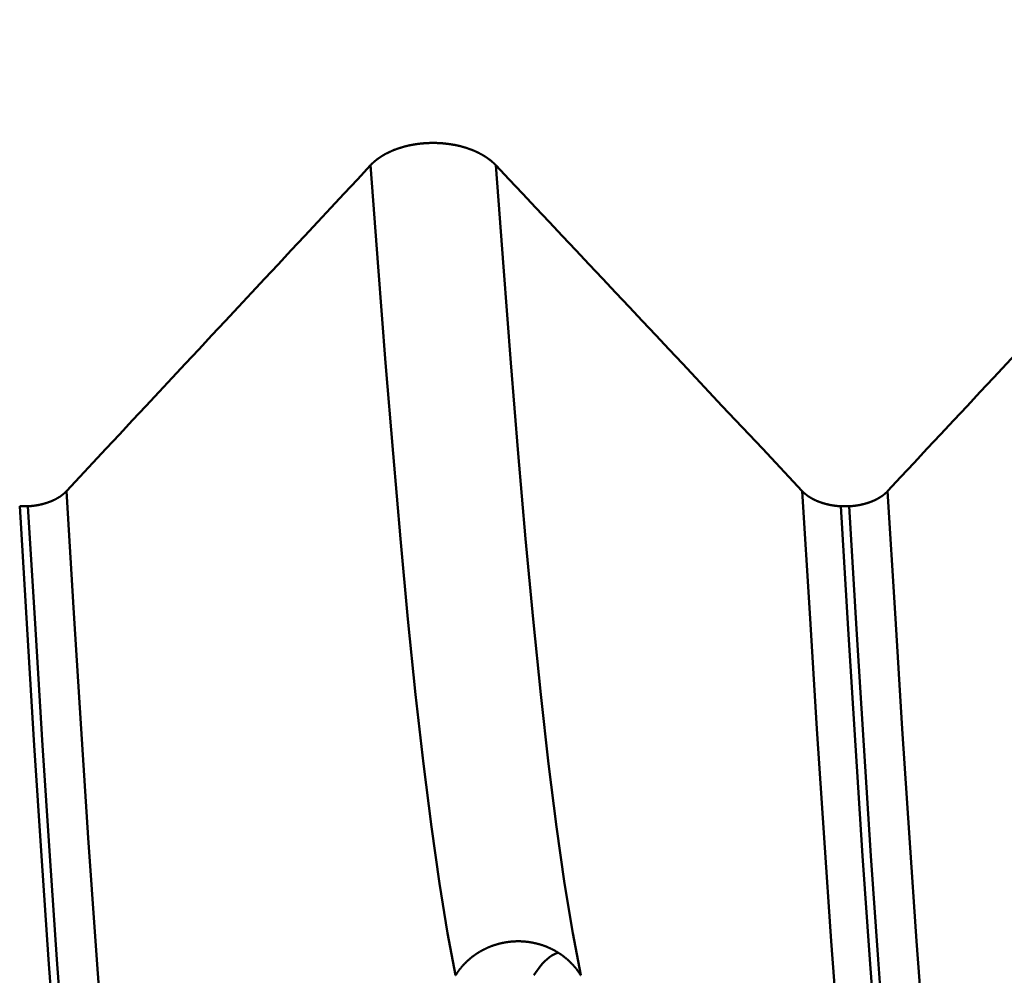
# Model space of a CAD drawing. Extents: x -50 to 107, y -69 to 65.
# Drawn here: x 54 to 55, y -3 to -2 of the extents above; entities that cross this region are included whole.
import ezdxf

# ---------------------------------------------------------------- set-up
doc = ezdxf.new("R2010")
doc.units = 0
doc.header["$PDMODE"] = 1
for name, color, linetype, lineweight in [('1', 4, 'Continuous', 50), ('2', 7, 'Continuous', 25), ('SK2', 7, 'Continuous', 25)]:
    doc.layers.add(name, color=color, linetype=linetype, lineweight=lineweight)
doc.styles.add('STANDARD 3.5 mm', font='monos.ttf', dxfattribs={"height": 3.5})
doc.dimstyles.new('AM_DIN', dxfattribs={"dimtxt": 3.5, "dimasz": 2.5, "dimexe": 2, "dimexo": 1, "dimgap": 1, "dimtad": 1, "dimdec": 1, "dimzin": 0, "dimdsep": 46, "dimtxsty": 'STANDARD 3.5 mm', "dimcen": 0.09, "dimadec": 0, "dimazin": 2, "dimtm": 1e-09, "dimtfac": 0.707107, "dimtmove": 0, "dimatfit": 3, "dimfxl": 1, "dimtolj": 1, "dimtzin": 0, "dimlwd": -1, "dimlwe": -1, "dimarcsym": 0})

# ---------------------------------------------------------------- blocks, each defined once
blk = doc.blocks.new('*D5')
at = {"layer": '2', "color": 0}
for p, q in [((0, -1), (0, -47)), ((69.65, -1), (69.65, -47)), ((67.15, -45), (2.5, -45))]:
    blk.add_line(p, q, dxfattribs=at)
for points in [[(2.5, -44.5833), (2.5, -45.4167), (0, -45)], [(67.15, -44.5833), (67.15, -45.4167), (69.65, -45)]]:
    blk.add_solid(points, dxfattribs=at)
at = {"layer": 'DEFPOINTS', "color": 0}
for p in [(0, 0), (69.65, 0), (0, -45)]:
    blk.add_point(p, dxfattribs=at)
at = {"layer": '2', "color": 0, "insert": (30, -42.1885), "char_height": 3.5, "attachment_point": 5, "style": 'STANDARD 3.5 mm'}
blk.add_mtext('\\A1;69.7', dxfattribs=at)
blk = doc.blocks.new('*D6')
at = {"layer": 'DEFPOINTS', "color": 0}
for p in [(69.65, 0), (-24, -2.5), (-24, -60)]:
    blk.add_point(p, dxfattribs=at)
at = {"layer": 'SK2', "color": 0}
for p, q in [((69.65, -1), (69.65, -62)), ((-24, -3.5), (-24, -62)), ((67.15, -60), (-21.5, -60))]:
    blk.add_line(p, q, dxfattribs=at)
for points in [[(-21.5, -59.5833), (-21.5, -60.4167), (-24, -60)], [(67.15, -59.5833), (67.15, -60.4167), (69.65, -60)]]:
    blk.add_solid(points, dxfattribs=at)
at = {"layer": 'SK2', "color": 0, "insert": (30, -57.1885), "char_height": 3.5, "attachment_point": 5, "style": 'STANDARD 3.5 mm'}
blk.add_mtext('\\A1;93.7', dxfattribs=at)

msp = doc.modelspace()

# ---------------------------------------------------------------- linework, layer by layer
at = {"layer": '1'}
for p, q in [((53.9441, -2.4123), (53.9315, -2.4123)), ((55.1941, -2.4123), (55.1815, -2.4123))]:
    msp.add_line(p, q, dxfattribs=at)
for points in [[(54.6562, -1.8933), (54.656, -1.8931), (54.6557, -1.8929), (54.6555, -1.8926), (54.6553, -1.8924), (54.655, -1.8922), (54.6548, -1.8919), (54.6546, -1.8917), (54.6543, -1.8915), (54.6541, -1.8912), (54.6539, -1.891), (54.6536, -1.8908), (54.6534, -1.8905), (54.6531, -1.8903), (54.6529, -1.8901), (54.6526, -1.8898), (54.6524, -1.8896), (54.6521, -1.8894), (54.6519, -1.8891), (54.6516, -1.8889), (54.6514, -1.8887), (54.6511, -1.8885), (54.6509, -1.8882), (54.6506, -1.888), (54.6503, -1.8878), (54.6501, -1.8876), (54.6498, -1.8873), (54.6495, -1.8871), (54.6493, -1.8869), (54.649, -1.8867), (54.6487, -1.8864), (54.6485, -1.8862), (54.6482, -1.886), (54.6479, -1.8858), (54.6476, -1.8856), (54.6473, -1.8853), (54.6471, -1.8851), (54.6468, -1.8849), (54.6465, -1.8847), (54.6462, -1.8845), (54.6459, -1.8843), (54.6456, -1.884), (54.6454, -1.8838), (54.6451, -1.8836), (54.6448, -1.8834), (54.6445, -1.8832), (54.6442, -1.883), (54.6439, -1.8828), (54.6436, -1.8826), (54.6433, -1.8824), (54.643, -1.8822), (54.6427, -1.8819), (54.6424, -1.8817), (54.6421, -1.8815), (54.6418, -1.8813), (54.6415, -1.8811), (54.6412, -1.8809), (54.6409, -1.8807), (54.6406, -1.8805), (54.6402, -1.8803), (54.6399, -1.8801), (54.6396, -1.8799), (54.6393, -1.8797), (54.639, -1.8795), (54.6387, -1.8793), (54.6384, -1.8791), (54.638, -1.8789), (54.6377, -1.8787), (54.6374, -1.8786), (54.6371, -1.8784), (54.6367, -1.8782), (54.6364, -1.878), (54.6361, -1.8778), (54.6358, -1.8776), (54.6354, -1.8774), (54.6351, -1.8772), (54.6348, -1.877), (54.6344, -1.8769), (54.6341, -1.8767), (54.6338, -1.8765), (54.6334, -1.8763), (54.6331, -1.8761), (54.6328, -1.8759), (54.6324, -1.8758), (54.6321, -1.8756), (54.6317, -1.8754), (54.6314, -1.8752), (54.631, -1.875), (54.6307, -1.8749), (54.6303, -1.8747), (54.63, -1.8745), (54.6296, -1.8744), (54.6293, -1.8742), (54.6289, -1.874), (54.6286, -1.8738), (54.6282, -1.8737), (54.6279, -1.8735), (54.6275, -1.8733), (54.6272, -1.8732), (54.6268, -1.873), (54.6264, -1.8728), (54.6261, -1.8727), (54.6257, -1.8725), (54.6254, -1.8723), (54.625, -1.8722), (54.6246, -1.872), (54.6243, -1.8719), (54.6239, -1.8717), (54.6235, -1.8715), (54.6231, -1.8714), (54.6228, -1.8712), (54.6224, -1.8711), (54.622, -1.8709), (54.6216, -1.8708), (54.6213, -1.8706), (54.6209, -1.8705), (54.6205, -1.8703), (54.6201, -1.8702), (54.6198, -1.87), (54.6194, -1.8699), (54.619, -1.8697), (54.6186, -1.8696), (54.6182, -1.8694), (54.6178, -1.8693), (54.6175, -1.8691), (54.6171, -1.869), (54.6167, -1.8689), (54.6163, -1.8687), (54.6159, -1.8686), (54.6155, -1.8684), (54.6151, -1.8683), (54.6147, -1.8682), (54.6143, -1.868), (54.6139, -1.8679), (54.6135, -1.8678), (54.6131, -1.8676), (54.6128, -1.8675), (54.6124, -1.8674), (54.612, -1.8672), (54.6116, -1.8671), (54.6112, -1.867), (54.6108, -1.8668), (54.6104, -1.8667), (54.6099, -1.8666), (54.6095, -1.8665), (54.6091, -1.8664), (54.6087, -1.8662), (54.6083, -1.8661), (54.6079, -1.866), (54.6075, -1.8659), (54.6071, -1.8658), (54.6067, -1.8656), (54.6063, -1.8655), (54.6059, -1.8654), (54.6055, -1.8653), (54.6051, -1.8652), (54.6047, -1.8651), (54.6042, -1.865), (54.6038, -1.8649), (54.6034, -1.8647), (54.603, -1.8646), (54.6026, -1.8645), (54.6022, -1.8644), (54.6018, -1.8643), (54.6013, -1.8642), (54.6009, -1.8641), (54.6005, -1.864), (54.6001, -1.8639), (54.5997, -1.8638), (54.5992, -1.8637), (54.5988, -1.8636), (54.5984, -1.8635), (54.598, -1.8634), (54.5976, -1.8634), (54.5971, -1.8633), (54.5967, -1.8632), (54.5963, -1.8631), (54.5959, -1.863), (54.5954, -1.8629), (54.595, -1.8628), (54.5946, -1.8627), (54.5942, -1.8626), (54.5937, -1.8626), (54.5933, -1.8625), (54.5929, -1.8624), (54.5924, -1.8623), (54.592, -1.8622), (54.5916, -1.8622), (54.5911, -1.8621), (54.5907, -1.862), (54.5903, -1.8619), (54.5898, -1.8619), (54.5894, -1.8618), (54.589, -1.8617), (54.5885, -1.8616), (54.5881, -1.8616), (54.5877, -1.8615), (54.5872, -1.8614), (54.5868, -1.8614), (54.5863, -1.8613), (54.5859, -1.8612), (54.5855, -1.8612), (54.585, -1.8611), (54.5846, -1.8611), (54.5841, -1.861), (54.5837, -1.8609), (54.5833, -1.8609), (54.5828, -1.8608), (54.5824, -1.8608), (54.5819, -1.8607), (54.5815, -1.8607), (54.5806, -1.8606), (54.5797, -1.8605), (54.5788, -1.8604), (54.5779, -1.8603), (54.5771, -1.8602), (54.5762, -1.8601), (54.5753, -1.86), (54.5744, -1.86), (54.5735, -1.8599), (54.5726, -1.8598), (54.5717, -1.8598), (54.5708, -1.8597), (54.5699, -1.8597), (54.569, -1.8596), (54.5681, -1.8596), (54.5672, -1.8596), (54.5663, -1.8595), (54.5659, -1.8595), (54.5654, -1.8595), (54.565, -1.8595), (54.5645, -1.8595), (54.5641, -1.8595), (54.5636, -1.8595), (54.5632, -1.8595), (54.5627, -1.8595), (54.5623, -1.8595), (54.5618, -1.8595), (54.5614, -1.8595), (54.5609, -1.8595), (54.56, -1.8595), (54.5591, -1.8595), (54.5582, -1.8595), (54.5573, -1.8595), (54.5564, -1.8595), (54.5555, -1.8595), (54.5546, -1.8596), (54.5537, -1.8596), (54.5529, -1.8596), (54.552, -1.8597), (54.5511, -1.8597), (54.5502, -1.8598), (54.5493, -1.8598), (54.5484, -1.8599), (54.5475, -1.86), (54.5466, -1.86), (54.5457, -1.8601), (54.5448, -1.8602), (54.5439, -1.8603), (54.543, -1.8603), (54.5426, -1.8604), (54.5421, -1.8604), (54.5417, -1.8605), (54.5412, -1.8605), (54.5408, -1.8606), (54.5403, -1.8606), (54.5399, -1.8607), (54.5395, -1.8607), (54.539, -1.8608), (54.5386, -1.8609), (54.5381, -1.8609), (54.5377, -1.861), (54.5372, -1.861), (54.5368, -1.8611), (54.5364, -1.8611), (54.5359, -1.8612), (54.5355, -1.8613), (54.5351, -1.8613), (54.5346, -1.8614), (54.5342, -1.8615), (54.5337, -1.8615), (54.5333, -1.8616), (54.5329, -1.8617), (54.5324, -1.8617), (54.532, -1.8618), (54.5316, -1.8619), (54.5311, -1.862), (54.5307, -1.862), (54.5303, -1.8621), (54.5298, -1.8622), (54.5294, -1.8623), (54.529, -1.8623), (54.5286, -1.8624), (54.5281, -1.8625), (54.5277, -1.8626), (54.5273, -1.8627), (54.5268, -1.8628), (54.5264, -1.8628), (54.526, -1.8629), (54.5256, -1.863), (54.5251, -1.8631), (54.5247, -1.8632), (54.5243, -1.8633), (54.5239, -1.8634), (54.5235, -1.8635), (54.523, -1.8636), (54.5226, -1.8637), (54.5222, -1.8638), (54.5218, -1.8639), (54.5213, -1.864), (54.5209, -1.8641), (54.5205, -1.8642), (54.5201, -1.8643), (54.5197, -1.8644), (54.5193, -1.8645), (54.5188, -1.8646), (54.5184, -1.8647), (54.518, -1.8648), (54.5176, -1.8649), (54.5172, -1.865), (54.5168, -1.8651), (54.5164, -1.8652), (54.5159, -1.8653), (54.5155, -1.8655), (54.5151, -1.8656), (54.5147, -1.8657), (54.5143, -1.8658), (54.5139, -1.8659), (54.5135, -1.866), (54.5131, -1.8662), (54.5127, -1.8663), (54.5123, -1.8664), (54.5119, -1.8665), (54.5115, -1.8667), (54.5111, -1.8668), (54.5107, -1.8669), (54.5103, -1.867), (54.5099, -1.8672), (54.5095, -1.8673), (54.5091, -1.8674), (54.5087, -1.8676), (54.5083, -1.8677), (54.5079, -1.8678), (54.5075, -1.868), (54.5071, -1.8681), (54.5067, -1.8682), (54.5063, -1.8684), (54.5059, -1.8685), (54.5055, -1.8686), (54.5051, -1.8688), (54.5047, -1.8689), (54.5044, -1.8691), (54.504, -1.8692), (54.5036, -1.8694), (54.5032, -1.8695), (54.5028, -1.8696), (54.5024, -1.8698), (54.5021, -1.8699), (54.5017, -1.8701), (54.5013, -1.8702), (54.5009, -1.8704), (54.5005, -1.8705), (54.5002, -1.8707), (54.4998, -1.8708), (54.4994, -1.871), (54.499, -1.8712), (54.4987, -1.8713), (54.4983, -1.8715), (54.4979, -1.8716), (54.4976, -1.8718), (54.4972, -1.8719), (54.4968, -1.8721), (54.4965, -1.8723), (54.4961, -1.8724), (54.4958, -1.8726), (54.4954, -1.8728), (54.495, -1.8729), (54.4947, -1.8731), (54.4943, -1.8733), (54.494, -1.8734), (54.4936, -1.8736), (54.4933, -1.8738), (54.4929, -1.8739), (54.4925, -1.8741), (54.4922, -1.8743), (54.4918, -1.8744), (54.4915, -1.8746), (54.4912, -1.8748), (54.4908, -1.875), (54.4905, -1.8751), (54.4901, -1.8753), (54.4898, -1.8755), (54.4894, -1.8757), (54.4891, -1.8759), (54.4888, -1.876), (54.4884, -1.8762), (54.4881, -1.8764), (54.4877, -1.8766), (54.4874, -1.8768), (54.4871, -1.877), (54.4867, -1.8772), (54.4864, -1.8773), (54.4861, -1.8775), (54.4857, -1.8777), (54.4854, -1.8779), (54.4851, -1.8781), (54.4848, -1.8783), (54.4844, -1.8785), (54.4841, -1.8787), (54.4838, -1.8789), (54.4835, -1.8791), (54.4832, -1.8793), (54.4828, -1.8795), (54.4825, -1.8797), (54.4822, -1.8799), (54.4819, -1.8801), (54.4816, -1.8803), (54.4813, -1.8805), (54.481, -1.8807), (54.4807, -1.8809), (54.4803, -1.8811), (54.48, -1.8813), (54.4797, -1.8815), (54.4794, -1.8817), (54.4791, -1.8819), (54.4788, -1.8821), (54.4785, -1.8823), (54.4782, -1.8825), (54.4779, -1.8827), (54.4776, -1.8829), (54.4773, -1.8831), (54.4771, -1.8834), (54.4768, -1.8836), (54.4765, -1.8838), (54.4762, -1.884), (54.4759, -1.8842), (54.4756, -1.8844), (54.4753, -1.8846), (54.4751, -1.8849), (54.4748, -1.8851), (54.4745, -1.8853), (54.4742, -1.8855), (54.4739, -1.8857), (54.4737, -1.8859), (54.4734, -1.8862), (54.4731, -1.8864), (54.4729, -1.8866), (54.4726, -1.8868), (54.4723, -1.8871), (54.4721, -1.8873), (54.4718, -1.8875), (54.4715, -1.8877), (54.4713, -1.888), (54.471, -1.8882), (54.4708, -1.8884), (54.4705, -1.8886), (54.4702, -1.8889), (54.47, -1.8891), (54.4697, -1.8893), (54.4696, -1.8894), (54.4695, -1.8895), (54.4692, -1.8898), (54.469, -1.89), (54.4687, -1.8902), (54.4685, -1.8905), (54.4683, -1.8907), (54.468, -1.891), (54.4678, -1.8912), (54.4675, -1.8914), (54.4673, -1.8917), (54.4671, -1.8919), (54.4668, -1.8921), (54.4666, -1.8924), (54.4664, -1.8926), (54.4661, -1.8929), (54.4659, -1.8931), (54.4657, -1.8933)], [(54.4657, -1.8933), (54.4456, -1.9149), (54.4254, -1.9365), (54.4053, -1.9581), (54.3852, -1.9796), (54.3651, -2.0012), (54.345, -2.0228), (54.3249, -2.0444), (54.3047, -2.0659), (54.2846, -2.0875), (54.2645, -2.1091), (54.2443, -2.1306), (54.2242, -2.1522), (54.2041, -2.1738), (54.184, -2.1953), (54.1638, -2.2169), (54.1437, -2.2385), (54.1236, -2.26), (54.1034, -2.2816), (54.0833, -2.3032), (54.0631, -2.3247), (54.043, -2.3463), (54.0229, -2.3678), (54.0027, -2.3894)], [(54.595, -3.1262), (54.5828, -3.062), (54.5705, -2.9865), (54.5583, -2.9005), (54.5462, -2.8044), (54.5342, -2.6988), (54.5224, -2.5843), (54.511, -2.4621), (54.4998, -2.332), (54.4886, -2.194), (54.4773, -2.0478), (54.4657, -1.8933)], [(54.7856, -3.1262), (54.7733, -3.062), (54.7611, -2.9865), (54.7488, -2.9005), (54.7367, -2.8044), (54.7247, -2.6988), (54.713, -2.5843), (54.7016, -2.4621), (54.6903, -2.332), (54.6791, -2.194), (54.6678, -2.0478), (54.6562, -1.8933)], [(55.1228, -2.3894), (55.1025, -2.3678), (55.0823, -2.3463), (55.062, -2.3247), (55.0417, -2.3031), (55.0214, -2.2816), (55.0011, -2.26), (54.9808, -2.2384), (54.9606, -2.2168), (54.9403, -2.1953), (54.92, -2.1737), (54.8997, -2.1521), (54.8794, -2.1306), (54.8591, -2.109), (54.8388, -2.0874), (54.8186, -2.0659), (54.7983, -2.0443), (54.778, -2.0227), (54.7577, -2.0012), (54.7374, -1.9796), (54.7171, -1.958), (54.6968, -1.9365), (54.6765, -1.9149), (54.6562, -1.8933)], [(55.7157, -1.8933), (55.6956, -1.9149), (55.6754, -1.9365), (55.6553, -1.9581), (55.6352, -1.9796), (55.6151, -2.0012), (55.595, -2.0228), (55.5749, -2.0444), (55.5547, -2.0659), (55.5346, -2.0875), (55.5145, -2.1091), (55.4943, -2.1306), (55.4742, -2.1522), (55.4541, -2.1738), (55.434, -2.1953), (55.4138, -2.2169), (55.3937, -2.2385), (55.3736, -2.26), (55.3534, -2.2816), (55.3333, -2.3032), (55.3131, -2.3247), (55.293, -2.3463), (55.2729, -2.3678), (55.2527, -2.3894)], [(54.0027, -2.3894), (54.0026, -2.3896), (54.0024, -2.3897), (54.0023, -2.3899), (54.0021, -2.39), (54.002, -2.3902), (54.0019, -2.3903), (54.0017, -2.3905), (54.0016, -2.3906), (54.0014, -2.3907), (54.0013, -2.3909), (54.0011, -2.391), (54.001, -2.3912), (54.0008, -2.3913), (54.0007, -2.3915), (54.0005, -2.3916), (54.0004, -2.3918), (54.0002, -2.3919), (54, -2.3921), (53.9999, -2.3922), (53.9997, -2.3923), (53.9996, -2.3925), (53.9994, -2.3926), (53.9992, -2.3928), (53.9991, -2.3929), (53.9989, -2.3931), (53.9988, -2.3932), (53.9986, -2.3933), (53.9984, -2.3935), (53.9983, -2.3936), (53.9981, -2.3938), (53.9979, -2.3939), (53.9978, -2.394), (53.9976, -2.3942), (53.9974, -2.3943), (53.9973, -2.3945), (53.9971, -2.3946), (53.9969, -2.3947), (53.9967, -2.3949), (53.9966, -2.395), (53.9964, -2.3951), (53.9962, -2.3953), (53.996, -2.3954), (53.9958, -2.3955), (53.9957, -2.3957), (53.9955, -2.3958), (53.9953, -2.3959), (53.9951, -2.3961), (53.9949, -2.3962), (53.9948, -2.3963), (53.9946, -2.3965), (53.9944, -2.3966), (53.9942, -2.3967), (53.994, -2.3969), (53.9938, -2.397), (53.9937, -2.3971), (53.9935, -2.3973), (53.9933, -2.3974), (53.9931, -2.3975), (53.9929, -2.3976), (53.9927, -2.3978), (53.9925, -2.3979), (53.9923, -2.398), (53.9921, -2.3982), (53.9919, -2.3983), (53.9917, -2.3984), (53.9915, -2.3985), (53.9913, -2.3987), (53.9911, -2.3988), (53.9909, -2.3989), (53.9907, -2.399), (53.9905, -2.3991), (53.9903, -2.3993), (53.9901, -2.3994), (53.9899, -2.3995), (53.9897, -2.3996), (53.9895, -2.3998), (53.9893, -2.3999), (53.9891, -2.4), (53.9889, -2.4001), (53.9887, -2.4002), (53.9885, -2.4003), (53.9883, -2.4005), (53.9881, -2.4006), (53.9879, -2.4007), (53.9877, -2.4008), (53.9875, -2.4009), (53.9873, -2.401), (53.9871, -2.4012), (53.9868, -2.4013), (53.9866, -2.4014), (53.9864, -2.4015), (53.9862, -2.4016), (53.986, -2.4017), (53.9858, -2.4018), (53.9856, -2.4019), (53.9853, -2.402), (53.9851, -2.4022), (53.9849, -2.4023), (53.9847, -2.4024), (53.9845, -2.4025), (53.9842, -2.4026), (53.984, -2.4027), (53.9838, -2.4028), (53.9836, -2.4029), (53.9834, -2.403), (53.9831, -2.4031), (53.9829, -2.4032), (53.9827, -2.4033), (53.9825, -2.4034), (53.9822, -2.4035), (53.982, -2.4036), (53.9818, -2.4037), (53.9815, -2.4038), (53.9813, -2.4039), (53.9811, -2.404), (53.9809, -2.4041), (53.9806, -2.4042), (53.9804, -2.4043), (53.9802, -2.4044), (53.9799, -2.4045), (53.9797, -2.4046), (53.9795, -2.4047), (53.9792, -2.4048), (53.979, -2.4049), (53.9787, -2.405), (53.9785, -2.4051), (53.9783, -2.4052), (53.978, -2.4053), (53.9778, -2.4054), (53.9776, -2.4055), (53.9773, -2.4056), (53.9771, -2.4057), (53.9768, -2.4058), (53.9766, -2.4059), (53.9764, -2.4059), (53.9761, -2.406), (53.9759, -2.4061), (53.9756, -2.4062), (53.9754, -2.4063), (53.9751, -2.4064), (53.9749, -2.4065), (53.9746, -2.4066), (53.9744, -2.4066), (53.9742, -2.4067), (53.9739, -2.4068), (53.9737, -2.4069), (53.9734, -2.407), (53.9732, -2.4071), (53.9729, -2.4071), (53.9727, -2.4072), (53.9724, -2.4073), (53.9722, -2.4074), (53.9719, -2.4075), (53.9717, -2.4075), (53.9714, -2.4076), (53.9712, -2.4077), (53.9709, -2.4078), (53.9707, -2.4078), (53.9704, -2.4079), (53.9701, -2.408), (53.9699, -2.4081), (53.9696, -2.4081), (53.9694, -2.4082), (53.9691, -2.4083), (53.9689, -2.4084), (53.9686, -2.4084), (53.9684, -2.4085), (53.9681, -2.4086), (53.9678, -2.4086), (53.9676, -2.4087), (53.9673, -2.4088), (53.9671, -2.4089), (53.9668, -2.4089), (53.9665, -2.409), (53.9663, -2.4091), (53.966, -2.4091), (53.9658, -2.4092), (53.9655, -2.4093), (53.9652, -2.4093), (53.9651, -2.4093), (53.965, -2.4094), (53.9647, -2.4094), (53.9645, -2.4095), (53.9642, -2.4096), (53.9639, -2.4096), (53.9637, -2.4097), (53.9634, -2.4097), (53.9631, -2.4098), (53.9629, -2.4099), (53.9626, -2.4099), (53.9623, -2.41), (53.9621, -2.41), (53.9618, -2.4101), (53.9615, -2.4101), (53.9613, -2.4102), (53.961, -2.4103), (53.9607, -2.4103), (53.9605, -2.4104), (53.9602, -2.4104), (53.9599, -2.4105), (53.9597, -2.4105), (53.9594, -2.4106), (53.9591, -2.4106), (53.9588, -2.4107), (53.9586, -2.4107), (53.9583, -2.4108), (53.958, -2.4108), (53.9578, -2.4109), (53.9575, -2.4109), (53.9572, -2.4109), (53.9569, -2.411), (53.9567, -2.411), (53.9564, -2.4111), (53.9561, -2.4111), (53.9558, -2.4112), (53.9556, -2.4112), (53.9553, -2.4112), (53.955, -2.4113), (53.9547, -2.4113), (53.9545, -2.4114), (53.9542, -2.4114), (53.9539, -2.4114), (53.9536, -2.4115), (53.9534, -2.4115), (53.9531, -2.4115), (53.9528, -2.4116), (53.9525, -2.4116), (53.9522, -2.4117), (53.952, -2.4117), (53.9517, -2.4117), (53.9514, -2.4117), (53.9511, -2.4118), (53.9509, -2.4118), (53.9506, -2.4118), (53.9503, -2.4119), (53.95, -2.4119), (53.9497, -2.4119), (53.9495, -2.412), (53.9492, -2.412), (53.9489, -2.412), (53.9486, -2.412), (53.9483, -2.4121), (53.9481, -2.4121), (53.9478, -2.4121), (53.9475, -2.4121), (53.9472, -2.4121), (53.9469, -2.4122), (53.9467, -2.4122), (53.9464, -2.4122), (53.9461, -2.4122), (53.9458, -2.4123), (53.9455, -2.4123), (53.9453, -2.4123), (53.945, -2.4123), (53.9447, -2.4123), (53.9444, -2.4123), (53.9441, -2.4123)], [(54.1284, -3.8834), (54.1165, -3.8037), (54.1045, -3.7109), (54.0927, -3.6057), (54.0809, -3.4887), (54.0692, -3.3605), (54.0578, -3.2219), (54.0467, -3.0741), (54.0358, -2.9172), (54.025, -2.7509), (54.014, -2.5751), (54.0027, -2.3894)], [(55.1815, -2.4123), (55.1812, -2.4123), (55.181, -2.4123), (55.1807, -2.4123), (55.1804, -2.4123), (55.1801, -2.4123), (55.1798, -2.4123), (55.1796, -2.4122), (55.1793, -2.4122), (55.179, -2.4122), (55.1787, -2.4122), (55.1784, -2.4121), (55.1782, -2.4121), (55.1779, -2.4121), (55.1776, -2.4121), (55.1773, -2.4121), (55.177, -2.412), (55.1768, -2.412), (55.1765, -2.412), (55.1762, -2.412), (55.1759, -2.4119), (55.1757, -2.4119), (55.1754, -2.4119), (55.1751, -2.4118), (55.1748, -2.4118), (55.1745, -2.4118), (55.1743, -2.4117), (55.174, -2.4117), (55.1737, -2.4117), (55.1734, -2.4117), (55.1732, -2.4116), (55.1729, -2.4116), (55.1726, -2.4115), (55.1723, -2.4115), (55.172, -2.4115), (55.1718, -2.4114), (55.1715, -2.4114), (55.1712, -2.4114), (55.1709, -2.4113), (55.1707, -2.4113), (55.1704, -2.4112), (55.1701, -2.4112), (55.1698, -2.4112), (55.1696, -2.4111), (55.1693, -2.4111), (55.169, -2.411), (55.1687, -2.411), (55.1685, -2.4109), (55.1682, -2.4109), (55.1679, -2.4109), (55.1677, -2.4108), (55.1674, -2.4108), (55.1671, -2.4107), (55.1668, -2.4107), (55.1666, -2.4106), (55.1663, -2.4106), (55.166, -2.4105), (55.1658, -2.4105), (55.1655, -2.4104), (55.1652, -2.4104), (55.1649, -2.4103), (55.1647, -2.4103), (55.1644, -2.4102), (55.1641, -2.4101), (55.1639, -2.4101), (55.1636, -2.41), (55.1633, -2.41), (55.1631, -2.4099), (55.1628, -2.4099), (55.1625, -2.4098), (55.1623, -2.4097), (55.162, -2.4097), (55.1617, -2.4096), (55.1615, -2.4096), (55.1612, -2.4095), (55.161, -2.4094), (55.1607, -2.4094), (55.1604, -2.4093), (55.1602, -2.4093), (55.1599, -2.4092), (55.1596, -2.4091), (55.1594, -2.4091), (55.1591, -2.409), (55.1589, -2.4089), (55.1586, -2.4089), (55.1583, -2.4088), (55.1581, -2.4087), (55.1578, -2.4087), (55.1576, -2.4086), (55.1573, -2.4085), (55.1571, -2.4084), (55.1568, -2.4084), (55.1565, -2.4083), (55.1563, -2.4082), (55.156, -2.4082), (55.1558, -2.4081), (55.1555, -2.408), (55.1553, -2.4079), (55.155, -2.4079), (55.1548, -2.4078), (55.1545, -2.4077), (55.1543, -2.4076), (55.154, -2.4076), (55.1538, -2.4075), (55.1535, -2.4074), (55.1533, -2.4073), (55.153, -2.4072), (55.1528, -2.4072), (55.1525, -2.4071), (55.1523, -2.407), (55.152, -2.4069), (55.1518, -2.4068), (55.1515, -2.4067), (55.1513, -2.4067), (55.151, -2.4066), (55.1508, -2.4065), (55.1505, -2.4064), (55.1503, -2.4063), (55.15, -2.4062), (55.1498, -2.4061), (55.1496, -2.406), (55.1493, -2.406), (55.1491, -2.4059), (55.1488, -2.4058), (55.1486, -2.4057), (55.1483, -2.4056), (55.1481, -2.4055), (55.1479, -2.4054), (55.1476, -2.4053), (55.1474, -2.4052), (55.1471, -2.4051), (55.1469, -2.405), (55.1467, -2.4049), (55.1464, -2.4048), (55.1462, -2.4047), (55.146, -2.4046), (55.1457, -2.4046), (55.1455, -2.4045), (55.1453, -2.4044), (55.145, -2.4043), (55.1448, -2.4042), (55.1446, -2.4041), (55.1443, -2.404), (55.1441, -2.4039), (55.1439, -2.4038), (55.1437, -2.4037), (55.1434, -2.4035), (55.1432, -2.4034), (55.143, -2.4033), (55.1427, -2.4032), (55.1425, -2.4031), (55.1423, -2.403), (55.1421, -2.4029), (55.1418, -2.4028), (55.1416, -2.4027), (55.1414, -2.4026), (55.1412, -2.4025), (55.141, -2.4024), (55.1407, -2.4023), (55.1405, -2.4022), (55.1403, -2.4021), (55.1401, -2.4019), (55.1399, -2.4018), (55.1396, -2.4017), (55.1394, -2.4016), (55.1392, -2.4015), (55.139, -2.4014), (55.1388, -2.4013), (55.1386, -2.4012), (55.1384, -2.401), (55.1381, -2.4009), (55.1379, -2.4008), (55.1377, -2.4007), (55.1375, -2.4006), (55.1373, -2.4005), (55.1371, -2.4004), (55.1369, -2.4002), (55.1367, -2.4001), (55.1365, -2.4), (55.1363, -2.3999), (55.1361, -2.3998), (55.1359, -2.3996), (55.1357, -2.3995), (55.1355, -2.3994), (55.1353, -2.3993), (55.1351, -2.3992), (55.1349, -2.399), (55.1347, -2.3989), (55.1345, -2.3988), (55.1343, -2.3987), (55.1341, -2.3985), (55.1339, -2.3984), (55.1337, -2.3983), (55.1335, -2.3982), (55.1333, -2.398), (55.1331, -2.3979), (55.1329, -2.3978), (55.1327, -2.3977), (55.1325, -2.3975), (55.1323, -2.3974), (55.1321, -2.3973), (55.1319, -2.3971), (55.1318, -2.397), (55.1316, -2.3969), (55.1314, -2.3968), (55.1312, -2.3966), (55.131, -2.3965), (55.1308, -2.3964), (55.1306, -2.3962), (55.1305, -2.3961), (55.1303, -2.396), (55.1301, -2.3958), (55.1299, -2.3957), (55.1297, -2.3956), (55.1296, -2.3954), (55.1294, -2.3953), (55.1292, -2.3952), (55.129, -2.395), (55.1288, -2.3949), (55.1287, -2.3947), (55.1285, -2.3946), (55.1283, -2.3945), (55.1281, -2.3943), (55.128, -2.3942), (55.1278, -2.394), (55.1276, -2.3939), (55.1275, -2.3938), (55.1273, -2.3936), (55.1271, -2.3935), (55.127, -2.3933), (55.1268, -2.3932), (55.1266, -2.3931), (55.1265, -2.3929), (55.1263, -2.3928), (55.1261, -2.3926), (55.126, -2.3925), (55.1258, -2.3924), (55.1257, -2.3922), (55.1255, -2.3921), (55.1253, -2.3919), (55.1252, -2.3918), (55.125, -2.3916), (55.1249, -2.3915), (55.1247, -2.3913), (55.1246, -2.3912), (55.1244, -2.391), (55.1243, -2.3909), (55.1241, -2.3907), (55.124, -2.3906), (55.1238, -2.3905), (55.1237, -2.3903), (55.1235, -2.3902), (55.1234, -2.39), (55.1232, -2.3899), (55.1231, -2.3897), (55.123, -2.3896), (55.1228, -2.3894)], [(55.2485, -3.8834), (55.2366, -3.8037), (55.2246, -3.7109), (55.2128, -3.6057), (55.201, -3.4887), (55.1893, -3.3605), (55.1779, -3.2219), (55.1668, -3.0741), (55.1559, -2.9172), (55.1451, -2.7509), (55.1341, -2.5751), (55.1228, -2.3894)], [(55.2527, -2.3894), (55.2526, -2.3896), (55.2524, -2.3897), (55.2523, -2.3899), (55.2521, -2.39), (55.252, -2.3902), (55.2519, -2.3903), (55.2517, -2.3905), (55.2516, -2.3906), (55.2514, -2.3907), (55.2513, -2.3909), (55.2511, -2.391), (55.251, -2.3912), (55.2508, -2.3913), (55.2507, -2.3915), (55.2505, -2.3916), (55.2504, -2.3918), (55.2502, -2.3919), (55.25, -2.3921), (55.2499, -2.3922), (55.2497, -2.3923), (55.2496, -2.3925), (55.2494, -2.3926), (55.2492, -2.3928), (55.2491, -2.3929), (55.2489, -2.3931), (55.2488, -2.3932), (55.2486, -2.3933), (55.2484, -2.3935), (55.2483, -2.3936), (55.2481, -2.3938), (55.2479, -2.3939), (55.2478, -2.394), (55.2476, -2.3942), (55.2474, -2.3943), (55.2473, -2.3945), (55.2471, -2.3946), (55.2469, -2.3947), (55.2467, -2.3949), (55.2466, -2.395), (55.2464, -2.3951), (55.2462, -2.3953), (55.246, -2.3954), (55.2458, -2.3955), (55.2457, -2.3957), (55.2455, -2.3958), (55.2453, -2.3959), (55.2451, -2.3961), (55.2449, -2.3962), (55.2448, -2.3963), (55.2446, -2.3965), (55.2444, -2.3966), (55.2442, -2.3967), (55.244, -2.3969), (55.2438, -2.397), (55.2437, -2.3971), (55.2435, -2.3973), (55.2433, -2.3974), (55.2431, -2.3975), (55.2429, -2.3976), (55.2427, -2.3978), (55.2425, -2.3979), (55.2423, -2.398), (55.2421, -2.3982), (55.2419, -2.3983), (55.2417, -2.3984), (55.2415, -2.3985), (55.2413, -2.3987), (55.2411, -2.3988), (55.2409, -2.3989), (55.2407, -2.399), (55.2405, -2.3991), (55.2403, -2.3993), (55.2401, -2.3994), (55.2399, -2.3995), (55.2397, -2.3996), (55.2395, -2.3998), (55.2393, -2.3999), (55.2391, -2.4), (55.2389, -2.4001), (55.2387, -2.4002), (55.2385, -2.4003), (55.2383, -2.4005), (55.2381, -2.4006), (55.2379, -2.4007), (55.2377, -2.4008), (55.2375, -2.4009), (55.2373, -2.401), (55.2371, -2.4012), (55.2368, -2.4013), (55.2366, -2.4014), (55.2364, -2.4015), (55.2362, -2.4016), (55.236, -2.4017), (55.2358, -2.4018), (55.2356, -2.4019), (55.2353, -2.402), (55.2351, -2.4022), (55.2349, -2.4023), (55.2347, -2.4024), (55.2345, -2.4025), (55.2342, -2.4026), (55.234, -2.4027), (55.2338, -2.4028), (55.2336, -2.4029), (55.2334, -2.403), (55.2331, -2.4031), (55.2329, -2.4032), (55.2327, -2.4033), (55.2325, -2.4034), (55.2322, -2.4035), (55.232, -2.4036), (55.2318, -2.4037), (55.2315, -2.4038), (55.2313, -2.4039), (55.2311, -2.404), (55.2309, -2.4041), (55.2306, -2.4042), (55.2304, -2.4043), (55.2302, -2.4044), (55.2299, -2.4045), (55.2297, -2.4046), (55.2295, -2.4047), (55.2292, -2.4048), (55.229, -2.4049), (55.2287, -2.405), (55.2285, -2.4051), (55.2283, -2.4052), (55.228, -2.4053), (55.2278, -2.4054), (55.2276, -2.4055), (55.2273, -2.4056), (55.2271, -2.4057), (55.2268, -2.4058), (55.2266, -2.4059), (55.2264, -2.4059), (55.2261, -2.406), (55.2259, -2.4061), (55.2256, -2.4062), (55.2254, -2.4063), (55.2251, -2.4064), (55.2249, -2.4065), (55.2246, -2.4066), (55.2244, -2.4066), (55.2242, -2.4067), (55.2239, -2.4068), (55.2237, -2.4069), (55.2234, -2.407), (55.2232, -2.4071), (55.2229, -2.4071), (55.2227, -2.4072), (55.2224, -2.4073), (55.2222, -2.4074), (55.2219, -2.4075), (55.2217, -2.4075), (55.2214, -2.4076), (55.2212, -2.4077), (55.2209, -2.4078), (55.2207, -2.4078), (55.2204, -2.4079), (55.2201, -2.408), (55.2199, -2.4081), (55.2196, -2.4081), (55.2194, -2.4082), (55.2191, -2.4083), (55.2189, -2.4084), (55.2186, -2.4084), (55.2184, -2.4085), (55.2181, -2.4086), (55.2178, -2.4086), (55.2176, -2.4087), (55.2173, -2.4088), (55.2171, -2.4089), (55.2168, -2.4089), (55.2165, -2.409), (55.2163, -2.4091), (55.216, -2.4091), (55.2158, -2.4092), (55.2155, -2.4093), (55.2152, -2.4093), (55.2151, -2.4093), (55.215, -2.4094), (55.2147, -2.4094), (55.2145, -2.4095), (55.2142, -2.4096), (55.2139, -2.4096), (55.2137, -2.4097), (55.2134, -2.4097), (55.2131, -2.4098), (55.2129, -2.4099), (55.2126, -2.4099), (55.2123, -2.41), (55.2121, -2.41), (55.2118, -2.4101), (55.2115, -2.4101), (55.2113, -2.4102), (55.211, -2.4103), (55.2107, -2.4103), (55.2105, -2.4104), (55.2102, -2.4104), (55.2099, -2.4105), (55.2097, -2.4105), (55.2094, -2.4106), (55.2091, -2.4106), (55.2088, -2.4107), (55.2086, -2.4107), (55.2083, -2.4108), (55.208, -2.4108), (55.2078, -2.4109), (55.2075, -2.4109), (55.2072, -2.4109), (55.2069, -2.411), (55.2067, -2.411), (55.2064, -2.4111), (55.2061, -2.4111), (55.2058, -2.4112), (55.2056, -2.4112), (55.2053, -2.4112), (55.205, -2.4113), (55.2047, -2.4113), (55.2045, -2.4114), (55.2042, -2.4114), (55.2039, -2.4114), (55.2036, -2.4115), (55.2034, -2.4115), (55.2031, -2.4115), (55.2028, -2.4116), (55.2025, -2.4116), (55.2022, -2.4117), (55.202, -2.4117), (55.2017, -2.4117), (55.2014, -2.4117), (55.2011, -2.4118), (55.2009, -2.4118), (55.2006, -2.4118), (55.2003, -2.4119), (55.2, -2.4119), (55.1997, -2.4119), (55.1995, -2.412), (55.1992, -2.412), (55.1989, -2.412), (55.1986, -2.412), (55.1983, -2.4121), (55.1981, -2.4121), (55.1978, -2.4121), (55.1975, -2.4121), (55.1972, -2.4121), (55.1969, -2.4122), (55.1967, -2.4122), (55.1964, -2.4122), (55.1961, -2.4122), (55.1958, -2.4123), (55.1955, -2.4123), (55.1953, -2.4123), (55.195, -2.4123), (55.1947, -2.4123), (55.1944, -2.4123), (55.1941, -2.4123)], [(55.3784, -3.8834), (55.3665, -3.8037), (55.3545, -3.7109), (55.3427, -3.6057), (55.3309, -3.4887), (55.3192, -3.3605), (55.3078, -3.2219), (55.2967, -3.0741), (55.2858, -2.9172), (55.275, -2.7509), (55.264, -2.5751), (55.2527, -2.3894)], [(54.057, -3.9184), (54.0452, -3.838), (54.0332, -3.7444), (54.0214, -3.6383), (54.0096, -3.5203), (53.998, -3.3911), (53.9866, -3.2513), (53.9755, -3.1024), (53.9646, -2.9443), (53.9537, -2.7767), (53.9428, -2.5994), (53.9315, -2.4123)], [(54.0697, -3.9184), (54.0578, -3.838), (54.0459, -3.7444), (54.034, -3.6383), (54.0222, -3.5203), (54.0106, -3.3911), (53.9992, -3.2513), (53.9881, -3.1024), (53.9772, -2.9443), (53.9664, -2.7767), (53.9554, -2.5994), (53.9441, -2.4123)], [(55.307, -3.9184), (55.2952, -3.838), (55.2832, -3.7444), (55.2714, -3.6383), (55.2596, -3.5203), (55.248, -3.3911), (55.2366, -3.2513), (55.2255, -3.1024), (55.2146, -2.9443), (55.2037, -2.7767), (55.1928, -2.5994), (55.1815, -2.4123)], [(55.3197, -3.9184), (55.3078, -3.838), (55.2959, -3.7444), (55.284, -3.6383), (55.2722, -3.5203), (55.2606, -3.3911), (55.2492, -3.2513), (55.2381, -3.1024), (55.2272, -2.9443), (55.2164, -2.7767), (55.2054, -2.5994), (55.1941, -2.4123)], [(54.595, -3.1262), (54.5953, -3.1259), (54.5955, -3.1255), (54.5957, -3.1251), (54.5959, -3.1248), (54.5962, -3.1244), (54.5964, -3.124), (54.5967, -3.1237), (54.5969, -3.1233), (54.5971, -3.123), (54.5974, -3.1226), (54.5976, -3.1223), (54.5979, -3.1219), (54.5981, -3.1216), (54.5983, -3.1212), (54.5986, -3.1208), (54.5988, -3.1205), (54.5991, -3.1201), (54.5993, -3.1198), (54.5996, -3.1194), (54.5999, -3.1191), (54.6001, -3.1188), (54.6004, -3.1184), (54.6006, -3.1181), (54.6009, -3.1177), (54.6012, -3.1174), (54.6014, -3.117), (54.6017, -3.1167), (54.602, -3.1163), (54.6022, -3.116), (54.6025, -3.1157), (54.6028, -3.1153), (54.603, -3.115), (54.6033, -3.1147), (54.6036, -3.1143), (54.6039, -3.114), (54.6042, -3.1137), (54.6044, -3.1133), (54.6047, -3.113), (54.605, -3.1127), (54.6053, -3.1123), (54.6056, -3.112), (54.6059, -3.1117), (54.6062, -3.1114), (54.6065, -3.111), (54.6067, -3.1107), (54.607, -3.1104), (54.6073, -3.1101), (54.6076, -3.1098), (54.6079, -3.1094), (54.6082, -3.1091), (54.6085, -3.1088), (54.6088, -3.1085), (54.6091, -3.1082), (54.6094, -3.1079), (54.6097, -3.1076), (54.6101, -3.1073), (54.6104, -3.1069), (54.6107, -3.1066), (54.611, -3.1063), (54.6113, -3.106), (54.6116, -3.1057), (54.6119, -3.1054), (54.6122, -3.1051), (54.6126, -3.1048), (54.6129, -3.1045), (54.6132, -3.1042), (54.6135, -3.1039), (54.6138, -3.1036), (54.6142, -3.1033), (54.6145, -3.103), (54.6148, -3.1028), (54.6151, -3.1025), (54.6155, -3.1022), (54.6158, -3.1019), (54.6161, -3.1016), (54.6165, -3.1013), (54.6168, -3.101), (54.6171, -3.1008), (54.6175, -3.1005), (54.6178, -3.1002), (54.6181, -3.0999), (54.6185, -3.0996), (54.6188, -3.0994), (54.6192, -3.0991), (54.6195, -3.0988), (54.6198, -3.0986), (54.6202, -3.0983), (54.6205, -3.098), (54.6209, -3.0978), (54.6212, -3.0975), (54.6216, -3.0972), (54.6219, -3.097), (54.6223, -3.0967), (54.6226, -3.0964), (54.623, -3.0962), (54.6234, -3.0959), (54.6237, -3.0957), (54.6241, -3.0954), (54.6244, -3.0952), (54.6248, -3.0949), (54.6251, -3.0947), (54.6255, -3.0944), (54.6259, -3.0942), (54.6262, -3.0939), (54.6266, -3.0937), (54.627, -3.0934), (54.6273, -3.0932), (54.6277, -3.0929), (54.6281, -3.0927), (54.6285, -3.0925), (54.6288, -3.0922), (54.6292, -3.092), (54.6296, -3.0917), (54.63, -3.0915), (54.6303, -3.0913), (54.6307, -3.0911), (54.6311, -3.0908), (54.6315, -3.0906), (54.6319, -3.0904), (54.6322, -3.0901), (54.6326, -3.0899), (54.633, -3.0897), (54.6334, -3.0895), (54.6338, -3.0893), (54.6342, -3.089), (54.6346, -3.0888), (54.6349, -3.0886), (54.6353, -3.0884), (54.6357, -3.0882), (54.6361, -3.088), (54.6365, -3.0878), (54.6369, -3.0876), (54.6373, -3.0874), (54.6377, -3.0872), (54.6381, -3.087), (54.6385, -3.0867), (54.6389, -3.0866), (54.6393, -3.0864), (54.6397, -3.0862), (54.6401, -3.086), (54.6405, -3.0858), (54.6409, -3.0856), (54.6413, -3.0854), (54.6417, -3.0852), (54.6421, -3.085), (54.6425, -3.0848), (54.6429, -3.0846), (54.6433, -3.0845), (54.6437, -3.0843), (54.6441, -3.0841), (54.6445, -3.0839), (54.6449, -3.0837), (54.6453, -3.0836), (54.6458, -3.0834), (54.6462, -3.0832), (54.6466, -3.0831), (54.647, -3.0829), (54.6474, -3.0827), (54.6478, -3.0826), (54.6482, -3.0824), (54.6486, -3.0822), (54.6491, -3.0821), (54.6495, -3.0819), (54.6499, -3.0818), (54.6503, -3.0816), (54.6507, -3.0815), (54.6511, -3.0813), (54.6516, -3.0812), (54.652, -3.081), (54.6524, -3.0809), (54.6528, -3.0807), (54.6532, -3.0806), (54.6537, -3.0804), (54.6541, -3.0803), (54.6545, -3.0802), (54.6549, -3.08), (54.6554, -3.0799), (54.6558, -3.0797), (54.6562, -3.0796), (54.6566, -3.0795), (54.6571, -3.0794), (54.6575, -3.0792), (54.6579, -3.0791), (54.6584, -3.079), (54.6588, -3.0789), (54.6592, -3.0787), (54.6597, -3.0786), (54.6601, -3.0785), (54.6605, -3.0784), (54.661, -3.0783), (54.6614, -3.0782), (54.6618, -3.078), (54.6623, -3.0779), (54.6627, -3.0778), (54.6631, -3.0777), (54.6636, -3.0776), (54.664, -3.0775), (54.6644, -3.0774), (54.6649, -3.0773), (54.6653, -3.0772), (54.6658, -3.0771), (54.6662, -3.077), (54.6666, -3.0769), (54.6671, -3.0768), (54.6675, -3.0768), (54.668, -3.0767), (54.6684, -3.0766), (54.6688, -3.0765), (54.6693, -3.0764), (54.6697, -3.0763), (54.6702, -3.0763), (54.6706, -3.0762), (54.6711, -3.0761), (54.6715, -3.076), (54.672, -3.076), (54.6724, -3.0759), (54.6728, -3.0758), (54.6733, -3.0758), (54.6737, -3.0757), (54.6742, -3.0756), (54.6746, -3.0756), (54.6751, -3.0755), (54.6755, -3.0754), (54.676, -3.0754), (54.6764, -3.0753), (54.6769, -3.0753), (54.6773, -3.0752), (54.6778, -3.0752), (54.6782, -3.0751), (54.6786, -3.0751), (54.6791, -3.075), (54.6795, -3.075), (54.68, -3.075), (54.6804, -3.0749), (54.6809, -3.0749), (54.6813, -3.0748), (54.6818, -3.0748), (54.6822, -3.0748), (54.6827, -3.0747), (54.6831, -3.0747), (54.6836, -3.0747), (54.684, -3.0747), (54.6845, -3.0746), (54.6849, -3.0746), (54.6854, -3.0746), (54.6858, -3.0746), (54.6863, -3.0746), (54.6867, -3.0745), (54.6872, -3.0745), (54.6876, -3.0745), (54.688, -3.0745), (54.6885, -3.0745), (54.6889, -3.0745), (54.6894, -3.0745), (54.6898, -3.0745), (54.6903, -3.0745), (54.6907, -3.0745), (54.6912, -3.0745), (54.6916, -3.0745), (54.6921, -3.0745), (54.6925, -3.0745), (54.693, -3.0745), (54.6934, -3.0745), (54.6939, -3.0745), (54.6943, -3.0745), (54.6948, -3.0746), (54.6952, -3.0746), (54.6957, -3.0746), (54.6961, -3.0746), (54.6966, -3.0746), (54.697, -3.0747), (54.6975, -3.0747), (54.6979, -3.0747), (54.6984, -3.0748), (54.6988, -3.0748), (54.6993, -3.0748), (54.6997, -3.0749), (54.7002, -3.0749), (54.7006, -3.0749), (54.7011, -3.075), (54.7015, -3.075), (54.702, -3.0751), (54.7024, -3.0751), (54.7029, -3.0751), (54.7033, -3.0752), (54.7038, -3.0752), (54.7042, -3.0753), (54.7047, -3.0754), (54.7051, -3.0754), (54.7056, -3.0755), (54.706, -3.0755), (54.7064, -3.0756), (54.7069, -3.0756), (54.7073, -3.0757), (54.7078, -3.0758), (54.7082, -3.0758), (54.7087, -3.0759), (54.7091, -3.076), (54.7096, -3.0761), (54.71, -3.0761), (54.7104, -3.0762), (54.7109, -3.0763), (54.7113, -3.0764), (54.7118, -3.0764), (54.7122, -3.0765), (54.7127, -3.0766), (54.7131, -3.0767), (54.7135, -3.0768), (54.714, -3.0769), (54.7144, -3.077), (54.7149, -3.0771), (54.7153, -3.0772), (54.7157, -3.0773), (54.7162, -3.0773), (54.7166, -3.0774), (54.7171, -3.0776), (54.7175, -3.0777), (54.7179, -3.0778), (54.7184, -3.0779), (54.7188, -3.078), (54.7192, -3.0781), (54.7197, -3.0782), (54.7201, -3.0783), (54.7205, -3.0784), (54.721, -3.0785), (54.7214, -3.0787), (54.7218, -3.0788), (54.7222, -3.0789), (54.7227, -3.079), (54.7231, -3.0791), (54.7235, -3.0793), (54.724, -3.0794), (54.7244, -3.0795), (54.7248, -3.0797), (54.7252, -3.0798), (54.7257, -3.0799), (54.7261, -3.0801), (54.7265, -3.0802), (54.7269, -3.0803), (54.7274, -3.0805), (54.7278, -3.0806), (54.7282, -3.0808), (54.7286, -3.0809), (54.729, -3.0811), (54.7295, -3.0812), (54.7299, -3.0814), (54.7303, -3.0815), (54.7307, -3.0817), (54.7311, -3.0818), (54.7316, -3.082), (54.732, -3.0821), (54.7324, -3.0823), (54.7328, -3.0825), (54.7332, -3.0826), (54.7336, -3.0828), (54.734, -3.083), (54.7345, -3.0831), (54.7349, -3.0833), (54.7353, -3.0835), (54.7357, -3.0837), (54.7361, -3.0838), (54.7365, -3.084), (54.7369, -3.0842), (54.7373, -3.0844), (54.7377, -3.0845), (54.7381, -3.0847), (54.7386, -3.0849), (54.739, -3.0851), (54.7394, -3.0853), (54.7398, -3.0855), (54.7402, -3.0857), (54.7406, -3.0859), (54.741, -3.0861), (54.7414, -3.0863), (54.7418, -3.0865), (54.7422, -3.0867), (54.7426, -3.0869), (54.743, -3.0871), (54.7434, -3.0873), (54.7437, -3.0875), (54.7441, -3.0877), (54.7445, -3.0879), (54.7449, -3.0881), (54.7453, -3.0883), (54.7457, -3.0885), (54.7461, -3.0887), (54.7465, -3.0889), (54.7469, -3.0892), (54.7473, -3.0894), (54.7476, -3.0896), (54.748, -3.0898), (54.7484, -3.09), (54.7488, -3.0903), (54.7492, -3.0905), (54.7496, -3.0907), (54.7499, -3.0909), (54.7503, -3.0912), (54.7507, -3.0914), (54.7511, -3.0916), (54.7514, -3.0919), (54.7518, -3.0921), (54.7522, -3.0923), (54.7526, -3.0926), (54.7529, -3.0928), (54.7533, -3.0931), (54.7537, -3.0933), (54.754, -3.0935), (54.7544, -3.0938), (54.7548, -3.094), (54.7551, -3.0943), (54.7555, -3.0945), (54.7558, -3.0948), (54.7562, -3.095), (54.7566, -3.0953), (54.7569, -3.0955), (54.7573, -3.0958), (54.7576, -3.0961), (54.758, -3.0963), (54.7583, -3.0966), (54.7587, -3.0968), (54.759, -3.0971), (54.7594, -3.0974), (54.7597, -3.0976), (54.7601, -3.0979), (54.7604, -3.0982), (54.7608, -3.0984), (54.7611, -3.0987), (54.7615, -3.099), (54.7618, -3.0993), (54.7621, -3.0995), (54.7625, -3.0998), (54.7628, -3.1001), (54.7632, -3.1004), (54.7635, -3.1006), (54.7638, -3.1009), (54.7642, -3.1012), (54.7645, -3.1015), (54.7648, -3.1018), (54.7652, -3.1021), (54.7655, -3.1024), (54.7658, -3.1027), (54.7661, -3.1029), (54.7665, -3.1032), (54.7668, -3.1035), (54.7671, -3.1038), (54.7674, -3.1041), (54.7678, -3.1044), (54.7681, -3.1047), (54.7684, -3.105), (54.7687, -3.1053), (54.769, -3.1056), (54.7693, -3.1059), (54.7696, -3.1062), (54.77, -3.1065), (54.7703, -3.1069), (54.7706, -3.1072), (54.7709, -3.1075), (54.7712, -3.1078), (54.7715, -3.1081), (54.7718, -3.1084), (54.7721, -3.1087), (54.7724, -3.109), (54.7727, -3.1094), (54.773, -3.1097), (54.7733, -3.11), (54.7736, -3.1103), (54.7739, -3.1106), (54.7742, -3.111), (54.7745, -3.1113), (54.7748, -3.1116), (54.775, -3.1119), (54.7753, -3.1123), (54.7756, -3.1126), (54.7759, -3.1129), (54.7762, -3.1133), (54.7765, -3.1136), (54.7767, -3.1139), (54.777, -3.1142), (54.7773, -3.1146), (54.7776, -3.1149), (54.7778, -3.1153), (54.7781, -3.1156), (54.7784, -3.1159), (54.7786, -3.1163), (54.7789, -3.1166), (54.7792, -3.1169), (54.7794, -3.1173), (54.7797, -3.1176), (54.78, -3.118), (54.7802, -3.1183), (54.7805, -3.1187), (54.7807, -3.119), (54.781, -3.1194), (54.7812, -3.1197), (54.7815, -3.1201), (54.7816, -3.1202), (54.7817, -3.1204), (54.782, -3.1208), (54.7822, -3.1211), (54.7825, -3.1215), (54.7827, -3.1218), (54.783, -3.1222), (54.7832, -3.1226), (54.7835, -3.1229), (54.7837, -3.1233), (54.7839, -3.1236), (54.7842, -3.124), (54.7844, -3.1244), (54.7846, -3.1247), (54.7849, -3.1251), (54.7851, -3.1255), (54.7853, -3.1258), (54.7856, -3.1262)], [(54.75, -3.0921), (54.7458, -3.094), (54.7418, -3.0962), (54.738, -3.0987), (54.7344, -3.1016), (54.731, -3.1047), (54.7279, -3.108), (54.7249, -3.1115), (54.7221, -3.1151), (54.7194, -3.1188), (54.7169, -3.1225), (54.7144, -3.1262)]]:
    msp.add_lwpolyline(points, dxfattribs=at)

# ---------------------------------------------------------------- dimensions: what is measured, and where the dimension line sits
at = {"layer": '2'}
dim = msp.add_linear_dim(base=(0, -45), p1=(69.65, 0), p2=(0, 0), dimstyle='AM_DIN', dxfattribs=at)
dim.commit()
dim.dimension.update_dxf_attribs({"geometry": '*D5', "text_midpoint": (30, -45), "dimtype": 160})
at = {"layer": 'SK2'}
dim = msp.add_linear_dim(base=(-24, -60), p1=(69.65, 0), p2=(-24, -2.5), dimstyle='AM_DIN', dxfattribs=at)
dim.commit()
dim.dimension.update_dxf_attribs({"geometry": '*D6', "text_midpoint": (30, -60), "dimtype": 160})

doc.saveas('drawing.dxf')
